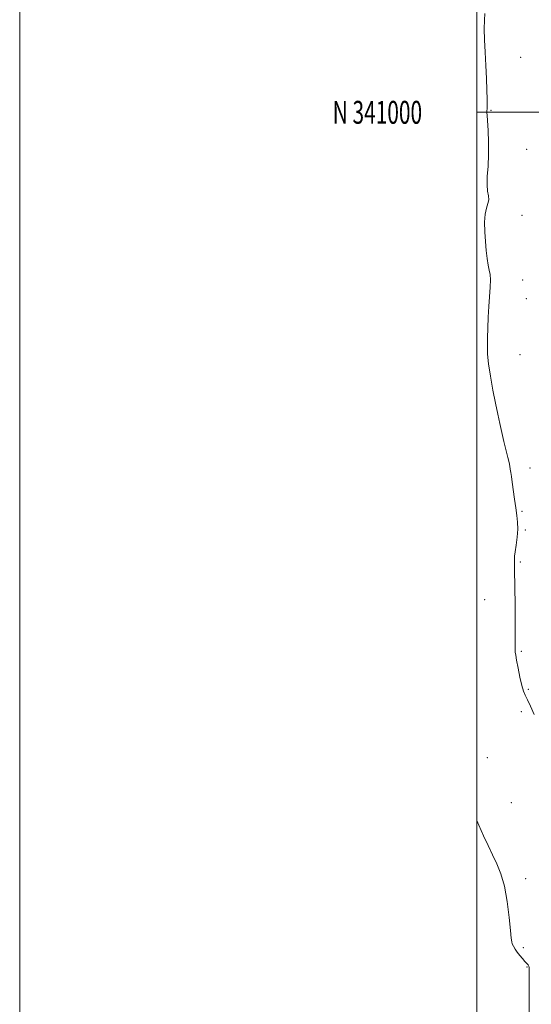
# Model space of a CAD drawing. Extents: x 2059800 to 2062700, y 339800 to 342700.
# Drawn here: x 2059800 to 2060024, y 340610 to 341040 of the extents above; entities that cross this region are included whole.
import ezdxf
from ezdxf.enums import TextEntityAlignment as Align

# ---------------------------------------------------------------- set-up
doc = ezdxf.new("R2010")
doc.units = 0
doc.header["$MEASUREMENT"] = 0
for name, color, linetype, lineweight in [('32000', 7, 'Continuous', 0), ('32001', 7, 'Continuous', 0), ('DTM SPOT ELEVATION', 2, 'Continuous', 13), ('INTERMEDIATE CONTOUR', 44, 'Continuous', 0)]:
    doc.layers.add(name, color=color, linetype=linetype, lineweight=lineweight)
doc.styles.add('Style-WORKING', font='WORKING.shx')

msp = doc.modelspace()

# ---------------------------------------------------------------- linework, layer by layer
at = {"layer": '32000', "flags": 128}
for points in [[(2059800, 339800), (2062700, 339800), (2062700, 342700), (2059800, 342700), (2059800, 339800)], [(2060000, 340000), (2062500, 340000), (2062500, 342500), (2060000, 342500), (2060000, 340000)], [(2062500, 341000), (2060000, 341000)]]:
    msp.add_lwpolyline(points, dxfattribs=at)
at = {"layer": 'DTM SPOT ELEVATION'}
for p in [(2060019.07, 341024.09, 1029.33), (2060006.07, 341000.93, 1028.13), (2060021.73, 340983.78, 1029.13), (2060019.67, 340954.99, 1029.13), (2060020.04, 340926.81, 1028.93), (2060021.59, 340918.63, 1028.83), (2060018.83, 340894.07, 1028.73), (2060023.22, 340844.62, 1028.43), (2060019.64, 340825.75, 1028.13), (2060021.2, 340817.54, 1028.13), (2060018.9, 340803.56, 1028.13), (2060003.29, 340787.16, 1027.33), (2060019.34, 340764.56, 1028.13), (2060022.5, 340747.91, 1028.13), (2060019.38, 340738.2, 1027.73), (2060004.52, 340718.13, 1026.73), (2060015.02, 340698.49, 1026.83), (2060021.27, 340665.25, 1026.43), (2060020.25, 340635.01, 1026.23), (2060021.82, 340626.7, 1025.93)]:
    msp.add_point(p, dxfattribs=at)
at = {"layer": 'INTERMEDIATE CONTOUR'}
for points in [[(2060003.374, 341043.208, 1028), (2060003.24, 341040.186, 1028), (2060003.187, 341036.429, 1028), (2060003.325, 341031.684, 1028), (2060003.595, 341026.225, 1028), (2060003.893, 341020.46, 1028), (2060004.136, 341014.807, 1028), (2060004.303, 341009.736, 1028), (2060004.393, 341005.725, 1028), (2060004.411, 341003.1, 1028), (2060004.385, 341001.558, 1028), (2060004.35, 341000.6429, 1028), (2060004.341, 340999.863, 1028), (2060004.397, 340998.584, 1028), (2060004.823, 340992.098, 1028), (2060005.061, 340986.978, 1028), (2060005.101, 340981.536, 1028), (2060004.849, 340976.432, 1028), (2060004.514, 340971.95, 1028), (2060004.382, 340968.282, 1028), (2060004.63, 340965.534, 1028), (2060005, 340963.473, 1028), (2060005.128, 340961.783, 1028), (2060004.766, 340960.14, 1028), (2060004.133, 340958.182, 1028), (2060003.569, 340955.538, 1028), (2060003.337, 340951.976, 1028), (2060003.405, 340947.827, 1028), (2060003.6651, 340943.561, 1028), (2060004.025, 340939.593, 1028), (2060004.445, 340936.12, 1028), (2060004.898, 340933.284, 1028), (2060005.347, 340931.107, 1028), (2060005.703, 340929.129, 1028), (2060005.865, 340926.772, 1028), (2060005.771, 340923.5901, 1028), (2060005.2, 340915.208, 1028), (2060004.952, 340910.463, 1028), (2060004.768, 340905.778, 1028), (2060004.631, 340901.529, 1028), (2060004.55, 340897.904, 1028), (2060004.644, 340894.341, 1028), (2060005.0599, 340890.091, 1028), (2060005.883, 340884.672, 1028), (2060006.959, 340878.674, 1028), (2060008.072, 340872.955, 1028), (2060009.058, 340868.151, 1028), (2060009.957, 340864.027, 1028), (2060010.857, 340860.128, 1028), (2060011.812, 340856.144, 1028), (2060013.496, 340849.196, 1028), (2060014.01, 340846.953, 1028), (2060014.337, 340845.381, 1028), (2060014.573, 340844.096, 1028), (2060014.805, 340842.7251, 1028), (2060015.082, 340840.931, 1028), (2060015.439, 340838.385, 1028), (2060016.423, 340830.969, 1028), (2060016.959, 340827.156, 1028), (2060017.445, 340823.906, 1028), (2060017.776, 340820.957, 1028), (2060017.838, 340817.872, 1028), (2060017.57, 340814.386, 1028), (2060017.123, 340810.909, 1028), (2060016.6969, 340808.026, 1028), (2060016.449, 340806.145, 1028), (2060016.353, 340804.989, 1028), (2060016.338, 340804.107, 1028), (2060016.343, 340803.069, 1028), (2060016.3649, 340801.525, 1028), (2060016.56, 340791.275, 1028), (2060016.633, 340786.128, 1028), (2060016.68, 340780.546, 1028), (2060016.701, 340775.178, 1028), (2060016.696, 340770.758, 1028), (2060016.648, 340766.064, 1028), (2060016.653, 340765.009, 1028), (2060016.72, 340764.141, 1028), (2060016.919, 340762.898, 1028), (2060017.331, 340760.699, 1028), (2060017.996, 340757.227, 1028), (2060018.808, 340753.2051, 1028), (2060019.621, 340749.619, 1028), (2060020.345, 340747.156, 1028), (2060021.108, 340745.325, 1028), (2060022.092, 340743.338, 1028), (2060023.429, 340740.552, 1028), (2060025.046, 340736.904, 1028)], [(2060000, 340690.619, 1026), (2060000.8649, 340688.531, 1026), (2060002.841, 340684, 1026), (2060004.828, 340679.671, 1026), (2060006.798, 340675.576, 1026), (2060008.713, 340671.631, 1026), (2060010.487, 340667.296, 1026), (2060012.024, 340661.911, 1026), (2060013.244, 340655.179, 1026), (2060014.139, 340648.233, 1026), (2060014.714, 340642.565, 1026), (2060015.009, 340639.245, 1026), (2060015.184, 340637.661, 1026), (2060015.432, 340636.779, 1026), (2060015.91, 340635.754, 1026), (2060016.637, 340634.492, 1026), (2060017.597, 340633.091, 1026), (2060018.745, 340631.649, 1026), (2060019.936, 340630.281, 1026), (2060020.995, 340629.107, 1026), (2060021.784, 340628.211, 1026), (2060022.315, 340627.542, 1026), (2060022.634, 340627.015, 1026), (2060022.792, 340626.408, 1026), (2060022.842, 340624.9461, 1026), (2060022.838, 340616.269, 1026), (2060022.861, 340598.379, 1026)]]:
    msp.add_polyline3d(points, dxfattribs=at)

# ---------------------------------------------------------------- texts
at = {"layer": '32001', "style": 'Style-WORKING', "width": 0.67}
msp.add_text('N 341000', height=10, dxfattribs=at).set_placement((2059975.9937, 341000), align=Align.MIDDLE_RIGHT)

doc.saveas('drawing.dxf')
